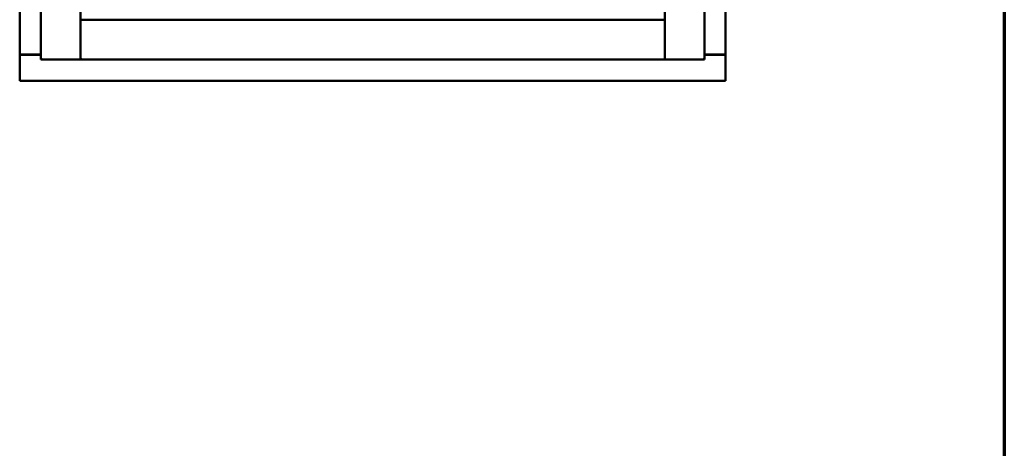
# Model space of a CAD drawing. Units: millimetres. Extents: x 15 to 815, y -287 to 287.
# Drawn here: x 362 to 405, y 185 to 204 of the extents above; entities that cross this region are included whole.
import ezdxf

# ---------------------------------------------------------------- set-up
doc = ezdxf.new("R2010")
doc.units = ezdxf.units.MM
doc.layers.add('Border (ISO)', color=8, linetype='Continuous', lineweight=70)
doc.layers.add('Visible (ISO)', color=7, linetype='Continuous', lineweight=50)

# ---------------------------------------------------------------- blocks, each defined once
blk = doc.blocks.new('Borders LEIAB A4 Border')
at = {"layer": 'Border (ISO)'}
blk.add_line((200, 287), (200, 10), dxfattribs=at)

msp = doc.modelspace()

# ---------------------------------------------------------------- linework, layer by layer
at = {"layer": 'Visible (ISO)'}
for p, q in [((362.162, 237.207), (362.162, 202.457)), ((363.087, 237.407), (363.087, 202.257)), ((364.812, 237.407), (364.812, 202.257)), ((390.262, 202.257), (390.262, 237.407)), ((391.987, 202.257), (391.987, 237.407)), ((392.912, 202.457), (392.912, 237.207)), ((364.862, 203.932), (364.812, 203.982)), ((364.812, 203.982), (364.812, 202.257)), ((364.812, 203.982), (390.262, 203.982)), ((390.262, 203.982), (390.212, 203.932)), ((390.262, 203.982), (390.262, 202.257)), ((362.169, 202.457), (362.162, 202.457)), ((362.162, 201.332), (362.162, 202.457)), ((362.179, 202.457), (362.162, 202.457)), ((363.087, 202.457), (362.179, 202.457)), ((362.212, 202.469), (363.087, 202.469)), ((391.987, 202.469), (392.862, 202.469)), ((391.987, 202.457), (392.895, 202.457)), ((392.912, 202.457), (392.895, 202.457)), ((392.912, 202.457), (392.905, 202.457)), ((392.912, 201.332), (392.912, 202.457)), ((363.137, 202.307), (363.087, 202.257)), ((363.087, 202.257), (364.812, 202.257)), ((364.812, 202.257), (364.762, 202.307)), ((364.812, 202.257), (364.862, 202.307)), ((364.812, 202.257), (390.262, 202.257)), ((390.212, 202.307), (390.262, 202.257)), ((390.312, 202.307), (390.262, 202.257)), ((391.987, 202.257), (390.262, 202.257)), ((391.987, 202.257), (391.937, 202.307)), ((362.162, 201.332), (362.212, 201.382)), ((362.162, 201.332), (392.912, 201.332)), ((392.862, 201.382), (392.912, 201.332))]:
    msp.add_line(p, q, dxfattribs=at)
for centre, start, end in [((362.212, 202.419), 90, 131.4096), ((392.862, 202.419), 48.5904, 90)]:
    msp.add_arc(centre, 0.05, start, end, dxfattribs=at)
for points, knots in [([(362.169, 202.457), (362.17, 202.457), (362.173, 202.456), (362.178, 202.454), (362.181, 202.452), (362.188, 202.448), (362.193, 202.445), (362.202, 202.439), (362.207, 202.435), (362.212, 202.432)], [0.5344454, 0.5344454, 0.5344454, 0.5344454, 0.5797861, 0.5797861, 0.6251268, 0.6251268, 0.6916556, 0.6916556, 0.7581844, 0.7581844, 0.7581844, 0.7581844]), ([(392.862, 202.432), (392.866, 202.435), (392.871, 202.439), (392.881, 202.445), (392.886, 202.448), (392.893, 202.452), (392.896, 202.454), (392.901, 202.456), (392.903, 202.457), (392.905, 202.457)], [0, 0, 0, 0, 0.0665288, 0.0665288, 0.1330576, 0.1330576, 0.1783983, 0.1783983, 0.223739, 0.223739, 0.223739, 0.223739])]:
    msp.add_open_spline(points, degree=3, knots=knots, dxfattribs=at)

# ---------------------------------------------------------------- block references
msp.add_blockref('Borders LEIAB A4 Border', (205.049, 0))

doc.saveas('drawing.dxf')
